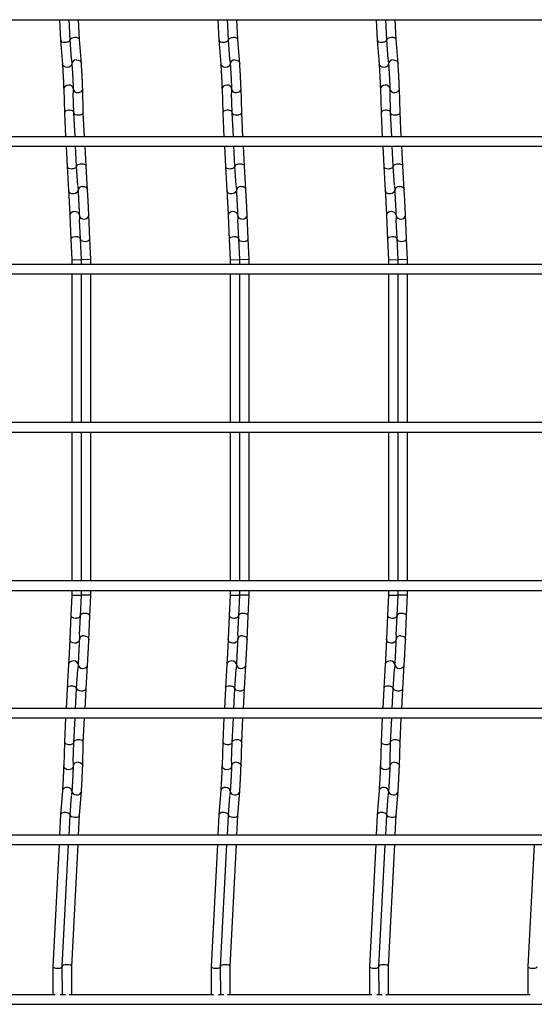
# Model space of a CAD drawing. Units: millimetres. Extents: x -1592 to 967, y -129 to 510.
# Drawn here: x 161 to 323, y -115 to 196 of the extents above; entities that cross this region are included whole.
import ezdxf

# ---------------------------------------------------------------- set-up
doc = ezdxf.new("R2010")
doc.units = ezdxf.units.MM

msp = doc.modelspace()

# ---------------------------------------------------------------- linework, layer by layer
at = {"color": 7, "linetype": 'Continuous', "lineweight": 25}
for p, q in [((-847.62, 196.05), (609.38, 196.05)), ((173.45, 196.05), (173.79, 189.56)), ((176.78, 189.75), (176.46, 196.05)), ((179.78, 189.75), (179.46, 196.05)), ((223.45, 196.05), (223.79, 189.56)), ((226.78, 189.75), (226.46, 196.05)), ((229.78, 189.75), (229.46, 196.05)), ((273.45, 196.05), (273.79, 189.56)), ((276.78, 189.75), (276.46, 196.05)), ((279.78, 189.75), (279.46, 196.05)), ((177.25, 183.63), (176.78, 189.75)), ((180.35, 182.26), (179.78, 189.76)), ((227.25, 183.63), (226.78, 189.75)), ((230.35, 182.26), (229.78, 189.76)), ((277.25, 183.63), (276.78, 189.75)), ((280.35, 182.26), (279.78, 189.76)), ((173.79, 189.56), (174.36, 182.03)), ((223.79, 189.56), (224.36, 182.03)), ((273.79, 189.56), (274.36, 182.03)), ((177.26, 183.43), (177.36, 182.03)), ((227.26, 183.43), (227.36, 182.03)), ((277.26, 183.43), (277.36, 182.03)), ((180.97, 166.74), (180.77, 174.26)), ((230.97, 166.74), (230.77, 174.26)), ((280.97, 166.74), (280.77, 174.26)), ((174.77, 174.18), (174.98, 166.63)), ((177.77, 174.18), (177.8, 172.86)), ((177.97, 166.75), (177.81, 172.79)), ((224.77, 174.18), (224.98, 166.63)), ((227.77, 174.18), (227.8, 172.86)), ((227.97, 166.75), (227.81, 172.79)), ((274.77, 174.18), (274.98, 166.63)), ((277.77, 174.18), (277.8, 172.86)), ((277.97, 166.75), (277.81, 172.79)), ((174.98, 166.62), (175.37, 159.05)), ((178.37, 159.05), (177.97, 166.75)), ((181.37, 159.05), (180.97, 166.75)), ((224.98, 166.62), (225.37, 159.05)), ((228.37, 159.05), (227.97, 166.75)), ((231.37, 159.05), (230.97, 166.75)), ((274.98, 166.62), (275.37, 159.05)), ((278.37, 159.05), (277.97, 166.75)), ((281.37, 159.05), (280.97, 166.75)), ((609.38, 159.05), (-847.62, 159.05)), ((-847.62, 156.05), (609.38, 156.05)), ((175.52, 156.05), (175.86, 149.63)), ((178.85, 149.79), (178.53, 156.05)), ((181.85, 149.79), (181.53, 156.05)), ((225.52, 156.05), (225.86, 149.63)), ((228.85, 149.79), (228.53, 156.05)), ((231.85, 149.79), (231.53, 156.05)), ((275.52, 156.05), (275.86, 149.63)), ((278.85, 149.79), (278.53, 156.05)), ((281.85, 149.79), (281.53, 156.05)), ((175.86, 149.62), (176.3, 142.1)), ((179.22, 143.66), (178.85, 149.79)), ((182.3, 142.28), (181.85, 149.79)), ((225.86, 149.62), (226.3, 142.1)), ((229.22, 143.66), (228.85, 149.79)), ((232.3, 142.28), (231.85, 149.79)), ((275.86, 149.62), (276.3, 142.1)), ((279.22, 143.66), (278.85, 149.79)), ((282.3, 142.28), (281.85, 149.79)), ((179.22, 143.5), (179.3, 142.1)), ((229.22, 143.5), (229.3, 142.1)), ((279.22, 143.5), (279.3, 142.1)), ((176.71, 134.2), (177.04, 126.67)), ((179.71, 134.2), (179.77, 132.93)), ((183.04, 126.81), (182.71, 134.33)), ((226.71, 134.2), (227.04, 126.67)), ((229.71, 134.2), (229.77, 132.93)), ((233.04, 126.81), (232.71, 134.33)), ((276.71, 134.2), (277.04, 126.67)), ((279.71, 134.2), (279.77, 132.93)), ((283.04, 126.81), (282.71, 134.33)), ((180.04, 126.81), (179.78, 132.81)), ((230.04, 126.81), (229.78, 132.81)), ((280.04, 126.81), (279.78, 132.81)), ((177.04, 126.67), (177.38, 120.21)), ((180.38, 120.29), (180.04, 126.81)), ((183.38, 120.29), (183.04, 126.81)), ((227.04, 126.67), (227.38, 120.21)), ((230.38, 120.29), (230.04, 126.81)), ((233.38, 120.29), (233.04, 126.81)), ((277.04, 126.67), (277.38, 120.21)), ((280.38, 120.29), (280.04, 126.81)), ((283.38, 120.29), (283.04, 126.81)), ((609.38, 118.75), (-847.62, 118.75)), ((177.38, 120.21), (180.38, 120.29)), ((177.38, 120.21), (177.38, 118.75)), ((180.38, 118.75), (180.38, 120.29)), ((183.38, 120.29), (180.38, 120.21)), ((183.38, 118.75), (183.38, 120.29)), ((227.38, 120.21), (230.38, 120.29)), ((227.38, 120.21), (227.38, 118.75)), ((230.38, 118.75), (230.38, 120.29)), ((233.38, 120.29), (230.38, 120.21)), ((233.38, 118.75), (233.38, 120.29)), ((277.38, 120.21), (280.38, 120.29)), ((277.38, 120.21), (277.38, 118.75)), ((280.38, 118.75), (280.38, 120.29)), ((283.38, 120.29), (280.38, 120.21)), ((283.38, 118.75), (283.38, 120.29)), ((-847.62, 115.75), (609.38, 115.75)), ((177.38, 115.75), (177.38, 68.75)), ((180.38, 68.75), (180.38, 115.75)), ((183.38, 68.75), (183.38, 115.75)), ((227.38, 115.75), (227.38, 68.75)), ((230.38, 68.75), (230.38, 115.75)), ((233.38, 68.75), (233.38, 115.75)), ((277.38, 115.75), (277.38, 68.75)), ((280.38, 68.75), (280.38, 115.75)), ((283.38, 68.75), (283.38, 115.75)), ((609.38, 68.75), (-847.62, 68.75)), ((-847.62, 65.75), (609.38, 65.75)), ((177.38, 65.75), (177.38, 18.75)), ((180.38, 18.75), (180.38, 65.75)), ((183.38, 18.75), (183.38, 65.75)), ((227.38, 65.75), (227.38, 18.75)), ((230.38, 18.75), (230.38, 65.75)), ((233.38, 18.75), (233.38, 65.75)), ((277.38, 65.75), (277.38, 18.75)), ((280.38, 18.75), (280.38, 65.75)), ((283.38, 18.75), (283.38, 65.75)), ((609.38, 18.75), (-847.62, 18.75)), ((-847.62, 15.75), (609.38, 15.75)), ((177.38, 15.75), (177.38, 14.29)), ((180.38, 14.21), (180.38, 15.75)), ((183.38, 14.21), (183.38, 15.75)), ((227.38, 15.75), (227.38, 14.29)), ((230.38, 14.21), (230.38, 15.75)), ((233.38, 14.21), (233.38, 15.75)), ((277.38, 15.75), (277.38, 14.29)), ((280.38, 14.21), (280.38, 15.75)), ((283.38, 14.21), (283.38, 15.75)), ((177.38, 14.29), (177.04, 7.83)), ((177.38, 14.29), (180.38, 14.21)), ((180.04, 7.68), (180.38, 14.21)), ((183.38, 14.21), (180.38, 14.29)), ((183.04, 7.68), (183.38, 14.21)), ((227.38, 14.29), (227.04, 7.83)), ((227.38, 14.29), (230.38, 14.21)), ((230.04, 7.68), (230.38, 14.21)), ((233.38, 14.21), (230.38, 14.29)), ((233.04, 7.68), (233.38, 14.21)), ((277.38, 14.29), (277.04, 7.83)), ((277.38, 14.29), (280.38, 14.21)), ((280.04, 7.68), (280.38, 14.21)), ((283.38, 14.21), (280.38, 14.29)), ((283.04, 7.68), (283.38, 14.21)), ((177.04, 7.83), (176.71, 0.3)), ((179.78, 1.68), (180.04, 7.69)), ((182.71, 0.16), (183.04, 7.69)), ((227.04, 7.83), (226.71, 0.3)), ((229.78, 1.68), (230.04, 7.69)), ((232.71, 0.16), (233.04, 7.69)), ((277.04, 7.83), (276.71, 0.3)), ((279.78, 1.68), (280.04, 7.69)), ((282.71, 0.16), (283.04, 7.69)), ((179.77, 1.57), (179.71, 0.3)), ((229.77, 1.57), (229.71, 0.3)), ((279.77, 1.57), (279.71, 0.3)), ((176.3, -7.6), (175.86, -15.13)), ((178.85, -15.3), (179.22, -9.16)), ((179.3, -7.6), (179.22, -9.01)), ((181.85, -15.3), (182.3, -7.78)), ((226.3, -7.6), (225.86, -15.13)), ((228.85, -15.3), (229.22, -9.16)), ((229.3, -7.6), (229.22, -9.01)), ((231.85, -15.3), (232.3, -7.78)), ((276.3, -7.6), (275.86, -15.13)), ((278.85, -15.3), (279.22, -9.16)), ((279.3, -7.6), (279.22, -9.01)), ((281.85, -15.3), (282.3, -7.78)), ((175.86, -15.13), (175.52, -21.55)), ((178.53, -21.55), (178.85, -15.29)), ((181.53, -21.55), (181.85, -15.29)), ((225.86, -15.13), (225.52, -21.55)), ((228.53, -21.55), (228.85, -15.29)), ((231.53, -21.55), (231.85, -15.29)), ((275.86, -15.13), (275.52, -21.55)), ((278.53, -21.55), (278.85, -15.29)), ((281.53, -21.55), (281.85, -15.29)), ((609.38, -21.55), (-847.62, -21.55)), ((-847.62, -24.55), (609.38, -24.55)), ((175.37, -24.55), (174.98, -32.13)), ((177.97, -32.25), (178.37, -24.55)), ((180.97, -32.25), (181.37, -24.55)), ((225.37, -24.55), (224.98, -32.13)), ((227.97, -32.25), (228.37, -24.55)), ((230.97, -32.25), (231.37, -24.55)), ((275.37, -24.55), (274.98, -32.13)), ((277.97, -32.25), (278.37, -24.55)), ((280.97, -32.25), (281.37, -24.55)), ((174.98, -32.13), (174.77, -39.68)), ((177.81, -38.29), (177.97, -32.25)), ((180.77, -39.76), (180.97, -32.24)), ((224.98, -32.13), (224.77, -39.68)), ((227.81, -38.29), (227.97, -32.25)), ((230.77, -39.76), (230.97, -32.24)), ((274.98, -32.13), (274.77, -39.68)), ((277.81, -38.29), (277.97, -32.25)), ((280.77, -39.76), (280.97, -32.24)), ((177.8, -38.37), (177.77, -39.68)), ((227.8, -38.37), (227.77, -39.68)), ((277.8, -38.37), (277.77, -39.68)), ((174.36, -47.53), (173.79, -55.06)), ((176.78, -55.25), (177.25, -49.14)), ((177.36, -47.53), (177.26, -48.93)), ((179.78, -55.26), (180.35, -47.76)), ((224.36, -47.53), (223.79, -55.06)), ((226.78, -55.25), (227.25, -49.14)), ((227.36, -47.53), (227.26, -48.93)), ((229.78, -55.26), (230.35, -47.76)), ((274.36, -47.53), (273.79, -55.06)), ((276.78, -55.25), (277.25, -49.14)), ((277.36, -47.53), (277.26, -48.93)), ((279.78, -55.26), (280.35, -47.76)), ((173.79, -55.07), (173.45, -61.55)), ((176.46, -61.55), (176.78, -55.25)), ((179.46, -61.55), (179.78, -55.25)), ((223.79, -55.07), (223.45, -61.55)), ((226.46, -61.55), (226.78, -55.25)), ((229.46, -61.55), (229.78, -55.25)), ((273.79, -55.07), (273.45, -61.55)), ((276.46, -61.55), (276.78, -55.25)), ((279.46, -61.55), (279.78, -55.25)), ((609.38, -61.55), (-847.62, -61.55)), ((-847.62, -64.55), (609.38, -64.55)), ((173.3, -64.55), (171.31, -103.01)), ((174.31, -103.09), (176.3, -64.55)), ((177.31, -103.09), (179.3, -64.55)), ((223.3, -64.55), (221.31, -103.01)), ((224.31, -103.09), (226.3, -64.55)), ((227.31, -103.09), (229.3, -64.55)), ((273.3, -64.55), (271.31, -103.01)), ((274.31, -103.09), (276.3, -64.55)), ((277.31, -103.09), (279.3, -64.55)), ((323.3, -64.55), (321.31, -103.01)), ((171.31, -103.03), (171.37, -112)), ((174.37, -112), (174.31, -103.09)), ((177.37, -112), (177.31, -103.08)), ((221.31, -103.03), (221.37, -112)), ((224.37, -112), (224.31, -103.09)), ((227.37, -112), (227.31, -103.08)), ((271.31, -103.03), (271.37, -112)), ((274.37, -112), (274.31, -103.09)), ((277.37, -112), (277.31, -103.08)), ((321.31, -103.03), (321.37, -112)), ((-847.62, -115), (609.38, -115)), ((172.12, -112), (126.45, -112)), ((175.31, -112), (173.61, -112)), ((222.12, -112), (176.45, -112)), ((225.31, -112), (223.61, -112)), ((272.12, -112), (226.45, -112)), ((275.31, -112), (273.61, -112)), ((322.12, -112), (276.45, -112))]:
    msp.add_line(p, q, dxfattribs=at)
at = {"color": 7, "linetype": 'Continuous', "lineweight": 25, "flags": 128}
for points in [[(177.35, 182.13), (177.28, 181.8), (176.98, 181.39), (176.52, 181.09), (175.96, 180.96), (175.38, 181), (174.87, 181.22), (174.51, 181.58), (174.36, 182.02), (174.36, 182.03)], [(178.76, 183.33), (179.34, 183.28), (179.84, 183.07), (180.2, 182.71), (180.35, 182.26), (180.35, 182.25)], [(227.35, 182.13), (227.28, 181.8), (226.98, 181.39), (226.52, 181.09), (225.96, 180.96), (225.38, 181), (224.87, 181.22), (224.51, 181.58), (224.36, 182.02), (224.36, 182.03)], [(228.76, 183.33), (229.34, 183.28), (229.84, 183.07), (230.2, 182.71), (230.35, 182.26), (230.35, 182.25)], [(277.35, 182.13), (277.28, 181.8), (276.98, 181.39), (276.52, 181.09), (275.96, 180.96), (275.38, 181), (274.87, 181.22), (274.51, 181.58), (274.36, 182.02), (274.36, 182.03)], [(278.76, 183.33), (279.34, 183.28), (279.84, 183.07), (280.2, 182.71), (280.35, 182.26), (280.35, 182.25)], [(177.77, 174.26), (177.64, 174.71), (177.31, 175.08), (176.82, 175.33), (176.24, 175.41), (175.67, 175.3), (175.19, 175.04), (174.87, 174.64), (174.77, 174.18), (174.77, 174.18)], [(179.29, 173.03), (179.86, 173.13), (180.34, 173.4), (180.66, 173.8), (180.77, 174.25), (180.77, 174.26)], [(227.77, 174.26), (227.64, 174.71), (227.31, 175.08), (226.82, 175.33), (226.24, 175.41), (225.67, 175.3), (225.19, 175.04), (224.87, 174.64), (224.77, 174.18), (224.77, 174.18)], [(229.29, 173.03), (229.86, 173.13), (230.34, 173.4), (230.66, 173.8), (230.77, 174.25), (230.77, 174.26)], [(277.77, 174.26), (277.64, 174.71), (277.31, 175.08), (276.82, 175.33), (276.24, 175.41), (275.67, 175.3), (275.19, 175.04), (274.87, 174.64), (274.77, 174.18), (274.77, 174.18)], [(279.29, 173.03), (279.86, 173.13), (280.34, 173.4), (280.66, 173.8), (280.77, 174.25), (280.77, 174.26)], [(180.71, 143.38), (181.29, 143.33), (181.79, 143.1), (182.15, 142.74), (182.3, 142.29), (182.3, 142.28)], [(230.71, 143.38), (231.29, 143.33), (231.79, 143.1), (232.15, 142.74), (232.3, 142.29), (232.3, 142.28)], [(280.71, 143.38), (281.29, 143.33), (281.79, 143.1), (282.15, 142.74), (282.3, 142.29), (282.3, 142.28)], [(179.3, 142.18), (179.22, 141.83), (178.92, 141.42), (178.46, 141.13), (177.89, 141), (177.31, 141.05), (176.81, 141.28), (176.45, 141.64), (176.3, 142.08), (176.3, 142.1)], [(229.3, 142.18), (229.22, 141.83), (228.92, 141.42), (228.46, 141.13), (227.89, 141), (227.31, 141.05), (226.81, 141.28), (226.45, 141.64), (226.3, 142.08), (226.3, 142.1)], [(279.3, 142.18), (279.22, 141.83), (278.92, 141.42), (278.46, 141.13), (277.89, 141), (277.31, 141.05), (276.81, 141.28), (276.45, 141.64), (276.3, 142.08), (276.3, 142.1)], [(179.71, 134.33), (179.58, 134.77), (179.25, 135.14), (178.75, 135.38), (178.18, 135.46), (177.61, 135.35), (177.13, 135.07), (176.81, 134.68), (176.71, 134.22), (176.71, 134.2)], [(181.24, 133.08), (181.81, 133.19), (182.29, 133.46), (182.61, 133.86), (182.71, 134.32), (182.71, 134.33)], [(229.71, 134.33), (229.58, 134.77), (229.25, 135.14), (228.75, 135.38), (228.18, 135.46), (227.61, 135.35), (227.13, 135.07), (226.81, 134.68), (226.71, 134.22), (226.71, 134.2)], [(231.24, 133.08), (231.81, 133.19), (232.29, 133.46), (232.61, 133.86), (232.71, 134.32), (232.71, 134.33)], [(279.71, 134.33), (279.58, 134.77), (279.25, 135.14), (278.75, 135.38), (278.18, 135.46), (277.61, 135.35), (277.13, 135.07), (276.81, 134.68), (276.71, 134.22), (276.71, 134.2)], [(281.24, 133.08), (281.81, 133.19), (282.29, 133.46), (282.61, 133.86), (282.71, 134.32), (282.71, 134.33)], [(179.71, 0.16), (179.58, -0.27), (179.25, -0.65), (178.75, -0.89), (178.18, -0.96), (177.61, -0.85), (177.13, -0.58), (176.81, -0.18), (176.71, 0.28), (176.71, 0.3)], [(181.24, 1.42), (181.81, 1.31), (182.29, 1.04), (182.61, 0.64), (182.71, 0.18), (182.71, 0.16)], [(229.71, 0.16), (229.58, -0.27), (229.25, -0.65), (228.75, -0.89), (228.18, -0.96), (227.61, -0.85), (227.13, -0.58), (226.81, -0.18), (226.71, 0.28), (226.71, 0.3)], [(231.24, 1.42), (231.81, 1.31), (232.29, 1.04), (232.61, 0.64), (232.71, 0.18), (232.71, 0.16)], [(279.71, 0.16), (279.58, -0.27), (279.25, -0.65), (278.75, -0.89), (278.18, -0.96), (277.61, -0.85), (277.13, -0.58), (276.81, -0.18), (276.71, 0.28), (276.71, 0.3)], [(281.24, 1.42), (281.81, 1.31), (282.29, 1.04), (282.61, 0.64), (282.71, 0.18), (282.71, 0.16)], [(179.3, -7.68), (179.22, -7.34), (178.92, -6.93), (178.46, -6.64), (177.89, -6.51), (177.31, -6.56), (176.81, -6.78), (176.45, -7.14), (176.3, -7.59), (176.3, -7.6)], [(180.71, -8.88), (181.29, -8.83), (181.79, -8.61), (182.15, -8.24), (182.3, -7.8), (182.3, -7.78)], [(229.3, -7.68), (229.22, -7.34), (228.92, -6.93), (228.46, -6.64), (227.89, -6.51), (227.31, -6.56), (226.81, -6.78), (226.45, -7.14), (226.3, -7.59), (226.3, -7.6)], [(230.71, -8.88), (231.29, -8.83), (231.79, -8.61), (232.15, -8.24), (232.3, -7.8), (232.3, -7.78)], [(279.3, -7.68), (279.22, -7.34), (278.92, -6.93), (278.46, -6.64), (277.89, -6.51), (277.31, -6.56), (276.81, -6.78), (276.45, -7.14), (276.3, -7.59), (276.3, -7.6)], [(280.71, -8.88), (281.29, -8.83), (281.79, -8.61), (282.15, -8.24), (282.3, -7.8), (282.3, -7.78)], [(177.77, -39.76), (177.64, -40.21), (177.31, -40.59), (176.82, -40.83), (176.24, -40.91), (175.67, -40.81), (175.19, -40.54), (174.87, -40.15), (174.77, -39.69), (174.77, -39.68)], [(179.29, -38.53), (179.86, -38.64), (180.34, -38.91), (180.66, -39.3), (180.77, -39.76), (180.77, -39.76)], [(227.77, -39.76), (227.64, -40.21), (227.31, -40.59), (226.82, -40.83), (226.24, -40.91), (225.67, -40.81), (225.19, -40.54), (224.87, -40.15), (224.77, -39.69), (224.77, -39.68)], [(229.29, -38.53), (229.86, -38.64), (230.34, -38.91), (230.66, -39.3), (230.77, -39.76), (230.77, -39.76)], [(277.77, -39.76), (277.64, -40.21), (277.31, -40.59), (276.82, -40.83), (276.24, -40.91), (275.67, -40.81), (275.19, -40.54), (274.87, -40.15), (274.77, -39.69), (274.77, -39.68)], [(279.29, -38.53), (279.86, -38.64), (280.34, -38.91), (280.66, -39.3), (280.77, -39.76), (280.77, -39.76)], [(177.35, -47.63), (177.28, -47.3), (176.98, -46.89), (176.52, -46.6), (175.96, -46.46), (175.38, -46.5), (174.87, -46.72), (174.51, -47.08), (174.36, -47.52), (174.36, -47.53)], [(227.35, -47.63), (227.28, -47.3), (226.98, -46.89), (226.52, -46.6), (225.96, -46.46), (225.38, -46.5), (224.87, -46.72), (224.51, -47.08), (224.36, -47.52), (224.36, -47.53)], [(277.35, -47.63), (277.28, -47.3), (276.98, -46.89), (276.52, -46.6), (275.96, -46.46), (275.38, -46.5), (274.87, -46.72), (274.51, -47.08), (274.36, -47.52), (274.36, -47.53)], [(178.76, -48.83), (179.34, -48.79), (179.84, -48.57), (180.2, -48.21), (180.35, -47.77), (180.35, -47.76)], [(228.76, -48.83), (229.34, -48.79), (229.84, -48.57), (230.2, -48.21), (230.35, -47.77), (230.35, -47.76)], [(278.76, -48.83), (279.34, -48.79), (279.84, -48.57), (280.2, -48.21), (280.35, -47.77), (280.35, -47.76)]]:
    msp.add_lwpolyline(points, dxfattribs=at)
at = {"color": 7, "linetype": 'Continuous', "lineweight": 25}
for centre, radius, start, end in [((178.73, 181.96), 1.37, 88.7595, 177.2712), ((228.73, 181.96), 1.37, 88.7595, 177.2712), ((278.73, 181.96), 1.37, 88.7595, 177.2712), ((179.12, 174.39), 1.37, 188.5168, 277.1764), ((229.12, 174.39), 1.37, 188.5168, 277.1764), ((279.12, 174.39), 1.37, 188.5168, 277.1764), ((180.66, 142.01), 1.36, 88.1664, 176.4565), ((230.66, 142.01), 1.36, 88.1664, 176.4565), ((280.66, 142.01), 1.36, 88.1664, 176.4565), ((181.06, 134.43), 1.36, 189.3409, 277.7686), ((231.06, 134.43), 1.36, 189.3409, 277.7686), ((281.06, 134.43), 1.36, 189.3409, 277.7686), ((181.06, 0.07), 1.36, 82.242, 170.5321), ((231.06, 0.07), 1.36, 82.242, 170.5321), ((281.06, 0.07), 1.36, 82.242, 170.5321), ((180.66, -7.52), 1.36, 183.4165, 271.8442), ((230.66, -7.52), 1.36, 183.4165, 271.8442), ((280.66, -7.52), 1.36, 183.4165, 271.8442), ((179.12, -39.89), 1.37, 82.835, 171.3468), ((229.12, -39.89), 1.37, 82.835, 171.3468), ((279.12, -39.89), 1.37, 82.835, 171.3468), ((178.73, -47.46), 1.37, 182.5924, 271.252), ((228.73, -47.46), 1.37, 182.5924, 271.252), ((278.73, -47.46), 1.37, 182.5924, 271.252)]:
    msp.add_arc(centre, radius, start, end, dxfattribs=at)
for centre, major_axis, ratio, start_param, end_param in [((175.29, 189.66), (1.5, 0.1), 0.493008, 4.688008, 6.277258), ((178.29, 189.66), (1.5, 0.1), 0.493008, 0.005927, 3.040376), ((225.29, 189.66), (1.5, 0.1), 0.493008, 4.688008, 6.277258), ((228.29, 189.66), (1.5, 0.1), 0.493008, 0.005927, 3.040376), ((275.29, 189.66), (1.5, 0.1), 0.493008, 4.688008, 6.277258), ((278.29, 189.66), (1.5, 0.1), 0.493008, 0.005927, 3.040376), ((175.29, 189.66), (1.5, 0.1), 0.493008, 3.135666, 4.688008), ((225.29, 189.66), (1.5, 0.1), 0.493008, 3.135666, 4.688008), ((275.29, 189.66), (1.5, 0.1), 0.493008, 3.135666, 4.688008), ((176.48, 166.69), (1.5, 0.06), 0.493008, 1.595177, 3.14752), ((176.48, 166.69), (1.5, 0.06), 0.493008, 0.005927, 1.595177), ((179.48, 166.69), (1.5, 0.06), 0.493008, 3.135666, 6.277258), ((226.48, 166.69), (1.5, 0.06), 0.493008, 1.595177, 3.14752), ((226.48, 166.69), (1.5, 0.06), 0.493008, 0.005927, 1.595177), ((229.48, 166.69), (1.5, 0.06), 0.493008, 3.135666, 6.277258), ((276.48, 166.69), (1.5, 0.06), 0.493008, 1.595177, 3.14752), ((276.48, 166.69), (1.5, 0.06), 0.493008, 0.005927, 1.595177), ((279.48, 166.69), (1.5, 0.06), 0.493008, 3.135666, 6.277258), ((177.35, 149.71), (1.5, 0.08), 0.493132, 3.139753, 4.704822), ((177.35, 149.71), (1.5, 0.08), 0.493132, 4.704822, 6.281345), ((180.35, 149.71), (1.5, 0.08), 0.493132, 0.00184, 3.143433), ((227.35, 149.71), (1.5, 0.08), 0.493132, 3.139753, 4.704822), ((227.35, 149.71), (1.5, 0.08), 0.493132, 4.704822, 6.281345), ((230.35, 149.71), (1.5, 0.08), 0.493132, 0.00184, 3.143433), ((277.35, 149.71), (1.5, 0.08), 0.493132, 3.139753, 4.704822), ((277.35, 149.71), (1.5, 0.08), 0.493132, 4.704822, 6.281345), ((280.35, 149.71), (1.5, 0.08), 0.493132, 0.00184, 3.143433), ((178.54, 126.74), (1.5, 0.07), 0.493132, 1.578363, 3.139753), ((178.54, 126.74), (1.5, 0.07), 0.493132, 6.281345, 7.861548), ((181.54, 126.74), (1.5, 0.07), 0.493132, 3.139753, 6.281345), ((228.54, 126.74), (1.5, 0.07), 0.493132, 1.578363, 3.139753), ((228.54, 126.74), (1.5, 0.07), 0.493132, 6.281345, 7.861548), ((231.54, 126.74), (1.5, 0.07), 0.493132, 3.139753, 6.281345), ((278.54, 126.74), (1.5, 0.07), 0.493132, 1.578363, 3.139753), ((278.54, 126.74), (1.5, 0.07), 0.493132, 6.281345, 7.861548), ((281.54, 126.74), (1.5, 0.07), 0.493132, 3.139753, 6.281345), ((178.54, 7.76), (1.5, -0.07), 0.493132, 3.139753, 4.704822), ((178.54, 7.76), (1.5, -0.07), 0.493132, 4.704822, 6.281345), ((181.54, 7.76), (1.5, -0.07), 0.493132, 0.00184, 3.143433), ((228.54, 7.76), (1.5, -0.07), 0.493132, 3.139753, 4.704822), ((228.54, 7.76), (1.5, -0.07), 0.493132, 4.704822, 6.281345), ((231.54, 7.76), (1.5, -0.07), 0.493132, 0.00184, 3.143433), ((278.54, 7.76), (1.5, -0.07), 0.493132, 3.139753, 4.704822), ((278.54, 7.76), (1.5, -0.07), 0.493132, 4.704822, 6.281345), ((281.54, 7.76), (1.5, -0.07), 0.493132, 0.00184, 3.143433), ((177.35, -15.21), (1.5, -0.08), 0.493132, 1.578363, 3.143433), ((177.35, -15.21), (1.5, -0.08), 0.493132, 0.00184, 1.578363), ((180.35, -15.21), (1.5, -0.08), 0.493132, 3.139753, 6.281345), ((227.35, -15.21), (1.5, -0.08), 0.493132, 1.578363, 3.143433), ((227.35, -15.21), (1.5, -0.08), 0.493132, 0.00184, 1.578363), ((230.35, -15.21), (1.5, -0.08), 0.493132, 3.139753, 6.281345), ((277.35, -15.21), (1.5, -0.08), 0.493132, 1.578363, 3.143433), ((277.35, -15.21), (1.5, -0.08), 0.493132, 0.00184, 1.578363), ((280.35, -15.21), (1.5, -0.08), 0.493132, 3.139753, 6.281345), ((176.48, -32.19), (1.5, -0.06), 0.493008, 3.135666, 4.688008), ((176.48, -32.19), (1.5, -0.06), 0.493008, 4.688008, 6.277258), ((179.48, -32.19), (1.5, -0.06), 0.493008, 0.005927, 3.14752), ((226.48, -32.19), (1.5, -0.06), 0.493008, 3.135666, 4.688008), ((226.48, -32.19), (1.5, -0.06), 0.493008, 4.688008, 6.277258), ((229.48, -32.19), (1.5, -0.06), 0.493008, 0.005927, 3.14752), ((276.48, -32.19), (1.5, -0.06), 0.493008, 3.135666, 4.688008), ((276.48, -32.19), (1.5, -0.06), 0.493008, 4.688008, 6.277258), ((279.48, -32.19), (1.5, -0.06), 0.493008, 0.005927, 3.14752), ((175.29, -55.16), (1.5, -0.1), 0.493008, 1.595177, 3.14752), ((175.29, -55.16), (1.5, -0.1), 0.493008, 0.005927, 1.595177), ((178.29, -55.16), (1.5, -0.1), 0.493008, 3.242809, 6.277258), ((225.29, -55.16), (1.5, -0.1), 0.493008, 1.595177, 3.14752), ((225.29, -55.16), (1.5, -0.1), 0.493008, 0.005927, 1.595177), ((228.29, -55.16), (1.5, -0.1), 0.493008, 3.242809, 6.277258), ((275.29, -55.16), (1.5, -0.1), 0.493008, 1.595177, 3.14752), ((275.29, -55.16), (1.5, -0.1), 0.493008, 0.005927, 1.595177), ((278.29, -55.16), (1.5, -0.1), 0.493008, 3.242809, 6.277258), ((175.81, -103.05), (1.5, -0.03), 0.379809, 0.011143, 3.152735), ((225.81, -103.05), (1.5, -0.03), 0.379809, 0.011143, 3.152735), ((275.81, -103.05), (1.5, -0.03), 0.379809, 0.011143, 3.152735), ((172.81, -103.05), (1.5, -0.03), 0.379809, 3.13045, 4.635296), ((172.81, -103.05), (1.5, -0.03), 0.379809, 4.635296, 6.272043), ((222.81, -103.05), (1.5, -0.03), 0.379809, 3.13045, 4.635296), ((222.81, -103.05), (1.5, -0.03), 0.379809, 4.635296, 6.272043), ((272.81, -103.05), (1.5, -0.03), 0.379809, 3.13045, 4.635296), ((272.81, -103.05), (1.5, -0.03), 0.379809, 4.635296, 6.272043), ((322.81, -103.05), (1.5, -0.03), 0.379809, 3.13045, 4.635296), ((322.81, -103.05), (1.5, -0.03), 0.379809, 4.635296, 6.272043)]:
    msp.add_ellipse(centre, major_axis=major_axis, ratio=ratio, start_param=start_param, end_param=end_param, dxfattribs=at)
for points, knots in [([(174.36, 182.03), (174.37, 181.89), (174.4, 181.5), (174.46, 180.66), (174.52, 179.52), (174.59, 178.28), (174.66, 177.02), (174.71, 175.84), (174.75, 174.86), (174.76, 174.39), (174.77, 174.18)], [0, 0, 0, 0, 0.071538, 0.206989, 0.343768, 0.481153, 0.618729, 0.756281, 0.893584, 1, 1, 1, 1]), ([(177.36, 182.03), (177.37, 181.89), (177.4, 181.5), (177.46, 180.66), (177.52, 179.52), (177.59, 178.28), (177.66, 177.02), (177.71, 175.84), (177.75, 174.86), (177.76, 174.39), (177.77, 174.18)], [0, 0, 0, 0, 0.0715376, 0.2069886, 0.343768, 0.4811534, 0.6187289, 0.7562808, 0.8935845, 1, 1, 1, 1]), ([(180.77, 174.26), (180.76, 174.4), (180.75, 174.82), (180.72, 175.69), (180.67, 176.86), (180.6, 178.13), (180.54, 179.4), (180.47, 180.59), (180.4, 181.57), (180.37, 182.05), (180.35, 182.26)], [0, 0, 0, 0, 0.071808, 0.210425, 0.348286, 0.485743, 0.623094, 0.760488, 0.898073, 1, 1, 1, 1]), ([(224.36, 182.03), (224.37, 181.89), (224.4, 181.5), (224.46, 180.66), (224.52, 179.52), (224.59, 178.28), (224.66, 177.02), (224.71, 175.84), (224.75, 174.86), (224.76, 174.39), (224.77, 174.18)], [0, 0, 0, 0, 0.071538, 0.206989, 0.343768, 0.481153, 0.618729, 0.756281, 0.893584, 1, 1, 1, 1]), ([(227.36, 182.03), (227.37, 181.89), (227.4, 181.5), (227.46, 180.66), (227.52, 179.52), (227.59, 178.28), (227.66, 177.02), (227.71, 175.84), (227.75, 174.86), (227.76, 174.39), (227.77, 174.18)], [0, 0, 0, 0, 0.071538, 0.206989, 0.343768, 0.481153, 0.618729, 0.756281, 0.893584, 1, 1, 1, 1]), ([(230.77, 174.26), (230.76, 174.4), (230.75, 174.82), (230.72, 175.69), (230.67, 176.86), (230.6, 178.13), (230.54, 179.4), (230.47, 180.59), (230.4, 181.57), (230.37, 182.05), (230.35, 182.26)], [0, 0, 0, 0, 0.071808, 0.2104249, 0.3482858, 0.4857427, 0.6230942, 0.7604879, 0.8980726, 1, 1, 1, 1]), ([(274.36, 182.03), (274.37, 181.89), (274.4, 181.5), (274.46, 180.66), (274.52, 179.52), (274.59, 178.28), (274.66, 177.02), (274.71, 175.84), (274.75, 174.86), (274.76, 174.39), (274.77, 174.18)], [0, 0, 0, 0, 0.071538, 0.206989, 0.343768, 0.481153, 0.618729, 0.756281, 0.893584, 1, 1, 1, 1]), ([(277.36, 182.03), (277.37, 181.89), (277.4, 181.5), (277.46, 180.66), (277.52, 179.52), (277.59, 178.28), (277.66, 177.02), (277.71, 175.84), (277.75, 174.86), (277.76, 174.39), (277.77, 174.18)], [0, 0, 0, 0, 0.071538, 0.206989, 0.343768, 0.481153, 0.618729, 0.756281, 0.893584, 1, 1, 1, 1]), ([(280.77, 174.26), (280.76, 174.4), (280.75, 174.82), (280.72, 175.69), (280.67, 176.86), (280.6, 178.13), (280.54, 179.4), (280.47, 180.59), (280.4, 181.57), (280.37, 182.05), (280.35, 182.26)], [0, 0, 0, 0, 0.071808, 0.210425, 0.348286, 0.485743, 0.623094, 0.760488, 0.898073, 1, 1, 1, 1]), ([(176.3, 142.1), (176.31, 141.96), (176.33, 141.56), (176.38, 140.71), (176.44, 139.56), (176.51, 138.31), (176.57, 137.05), (176.63, 135.86), (176.68, 134.89), (176.7, 134.41), (176.71, 134.2)], [0, 0, 0, 0, 0.071629, 0.208293, 0.345556, 0.483008, 0.620519, 0.758022, 0.895446, 1, 1, 1, 1]), ([(179.3, 142.1), (179.31, 141.96), (179.33, 141.56), (179.38, 140.71), (179.44, 139.56), (179.51, 138.31), (179.57, 137.05), (179.63, 135.86), (179.68, 134.89), (179.7, 134.41), (179.71, 134.2)], [0, 0, 0, 0, 0.071629, 0.208293, 0.345556, 0.483008, 0.620519, 0.758022, 0.895446, 1, 1, 1, 1]), ([(182.71, 134.33), (182.7, 134.47), (182.68, 134.88), (182.64, 135.74), (182.59, 136.9), (182.52, 138.16), (182.46, 139.43), (182.39, 140.62), (182.34, 141.59), (182.31, 142.07), (182.3, 142.28)], [0, 0, 0, 0, 0.0717134, 0.2093638, 0.3469634, 0.484438, 0.6218792, 0.7593333, 0.8968459, 1, 1, 1, 1]), ([(226.3, 142.1), (226.31, 141.96), (226.33, 141.56), (226.38, 140.71), (226.44, 139.56), (226.51, 138.31), (226.57, 137.05), (226.63, 135.86), (226.68, 134.89), (226.7, 134.41), (226.71, 134.2)], [0, 0, 0, 0, 0.071629, 0.208293, 0.345556, 0.483008, 0.620519, 0.758022, 0.895446, 1, 1, 1, 1]), ([(229.3, 142.1), (229.31, 141.96), (229.33, 141.56), (229.38, 140.71), (229.44, 139.56), (229.51, 138.31), (229.57, 137.05), (229.63, 135.86), (229.68, 134.89), (229.7, 134.41), (229.71, 134.2)], [0, 0, 0, 0, 0.071629, 0.208293, 0.345556, 0.483008, 0.620519, 0.758022, 0.895446, 1, 1, 1, 1]), ([(232.71, 134.33), (232.7, 134.47), (232.68, 134.88), (232.64, 135.74), (232.59, 136.9), (232.52, 138.16), (232.46, 139.43), (232.39, 140.62), (232.34, 141.59), (232.31, 142.07), (232.3, 142.28)], [0, 0, 0, 0, 0.071713, 0.209364, 0.346963, 0.484438, 0.621879, 0.759333, 0.896846, 1, 1, 1, 1]), ([(276.3, 142.1), (276.31, 141.96), (276.33, 141.56), (276.38, 140.71), (276.44, 139.56), (276.51, 138.31), (276.57, 137.05), (276.63, 135.86), (276.68, 134.89), (276.7, 134.41), (276.71, 134.2)], [0, 0, 0, 0, 0.071629, 0.208293, 0.345556, 0.483008, 0.620519, 0.758022, 0.895446, 1, 1, 1, 1]), ([(279.3, 142.1), (279.31, 141.96), (279.33, 141.56), (279.38, 140.71), (279.44, 139.56), (279.51, 138.31), (279.57, 137.05), (279.63, 135.86), (279.68, 134.89), (279.7, 134.41), (279.71, 134.2)], [0, 0, 0, 0, 0.071629, 0.208293, 0.345556, 0.483008, 0.620519, 0.758022, 0.895446, 1, 1, 1, 1]), ([(282.71, 134.33), (282.7, 134.47), (282.68, 134.88), (282.64, 135.74), (282.59, 136.9), (282.52, 138.16), (282.46, 139.43), (282.39, 140.62), (282.34, 141.59), (282.31, 142.07), (282.3, 142.28)], [0, 0, 0, 0, 0.071713, 0.209364, 0.346963, 0.484438, 0.621879, 0.759333, 0.896846, 1, 1, 1, 1]), ([(176.71, 0.3), (176.7, 0.16), (176.69, -0.25), (176.65, -1.09), (176.59, -2.25), (176.53, -3.5), (176.46, -4.76), (176.4, -5.94), (176.34, -6.92), (176.31, -7.4), (176.3, -7.6)], [0, 0, 0, 0, 0.071629, 0.208293, 0.345556, 0.483008, 0.620519, 0.758022, 0.895446, 1, 1, 1, 1]), ([(179.71, 0.3), (179.7, 0.16), (179.69, -0.25), (179.65, -1.09), (179.59, -2.25), (179.53, -3.5), (179.46, -4.76), (179.4, -5.94), (179.34, -6.92), (179.31, -7.4), (179.3, -7.6)], [0, 0, 0, 0, 0.071629, 0.208293, 0.345556, 0.483008, 0.620519, 0.758022, 0.895446, 1, 1, 1, 1]), ([(182.3, -7.78), (182.31, -7.64), (182.33, -7.23), (182.38, -6.38), (182.44, -5.21), (182.51, -3.95), (182.57, -2.69), (182.63, -1.5), (182.68, -0.52), (182.7, -0.04), (182.71, 0.16)], [0, 0, 0, 0, 0.071713, 0.209364, 0.346963, 0.484438, 0.621879, 0.759333, 0.896846, 1, 1, 1, 1]), ([(226.71, 0.3), (226.7, 0.16), (226.69, -0.25), (226.65, -1.09), (226.59, -2.25), (226.53, -3.5), (226.46, -4.76), (226.4, -5.94), (226.34, -6.92), (226.31, -7.4), (226.3, -7.6)], [0, 0, 0, 0, 0.071629, 0.208293, 0.345556, 0.483008, 0.620519, 0.758022, 0.895446, 1, 1, 1, 1]), ([(229.71, 0.3), (229.7, 0.16), (229.69, -0.25), (229.65, -1.09), (229.59, -2.25), (229.53, -3.5), (229.46, -4.76), (229.4, -5.94), (229.34, -6.92), (229.31, -7.4), (229.3, -7.6)], [0, 0, 0, 0, 0.071629, 0.208293, 0.345556, 0.483008, 0.620519, 0.758022, 0.895446, 1, 1, 1, 1]), ([(232.3, -7.78), (232.31, -7.64), (232.33, -7.23), (232.38, -6.38), (232.44, -5.21), (232.51, -3.95), (232.57, -2.69), (232.63, -1.5), (232.68, -0.52), (232.7, -0.04), (232.71, 0.16)], [0, 0, 0, 0, 0.0717134, 0.2093638, 0.3469634, 0.484438, 0.6218792, 0.7593333, 0.8968459, 1, 1, 1, 1]), ([(276.71, 0.3), (276.7, 0.16), (276.69, -0.25), (276.65, -1.09), (276.59, -2.25), (276.53, -3.5), (276.46, -4.76), (276.4, -5.94), (276.34, -6.92), (276.31, -7.4), (276.3, -7.6)], [0, 0, 0, 0, 0.071629, 0.208293, 0.345556, 0.483008, 0.620519, 0.758022, 0.895446, 1, 1, 1, 1]), ([(279.71, 0.3), (279.7, 0.16), (279.69, -0.25), (279.65, -1.09), (279.59, -2.25), (279.53, -3.5), (279.46, -4.76), (279.4, -5.94), (279.34, -6.92), (279.31, -7.4), (279.3, -7.6)], [0, 0, 0, 0, 0.071629, 0.208293, 0.345556, 0.483008, 0.620519, 0.758022, 0.895446, 1, 1, 1, 1]), ([(282.3, -7.78), (282.31, -7.64), (282.33, -7.23), (282.38, -6.38), (282.44, -5.21), (282.51, -3.95), (282.57, -2.69), (282.63, -1.5), (282.68, -0.52), (282.7, -0.04), (282.71, 0.16)], [0, 0, 0, 0, 0.0717134, 0.2093638, 0.3469634, 0.484438, 0.6218792, 0.7593333, 0.8968459, 1, 1, 1, 1]), ([(174.77, -39.68), (174.76, -39.82), (174.75, -40.21), (174.72, -41.05), (174.67, -42.19), (174.61, -43.44), (174.54, -44.69), (174.47, -45.87), (174.41, -46.85), (174.38, -47.32), (174.36, -47.53)], [0, 0, 0, 0, 0.071538, 0.206989, 0.343768, 0.481153, 0.618729, 0.756281, 0.893584, 1, 1, 1, 1]), ([(177.77, -39.68), (177.76, -39.82), (177.75, -40.21), (177.72, -41.05), (177.67, -42.19), (177.61, -43.44), (177.54, -44.69), (177.47, -45.87), (177.41, -46.85), (177.38, -47.32), (177.36, -47.53)], [0, 0, 0, 0, 0.071538, 0.206989, 0.343768, 0.481153, 0.618729, 0.756281, 0.893584, 1, 1, 1, 1]), ([(180.35, -47.76), (180.36, -47.62), (180.39, -47.2), (180.45, -46.33), (180.52, -45.16), (180.59, -43.9), (180.65, -42.63), (180.71, -41.43), (180.75, -40.45), (180.76, -39.97), (180.77, -39.76)], [0, 0, 0, 0, 0.071808, 0.210425, 0.348286, 0.485743, 0.623094, 0.760488, 0.898073, 1, 1, 1, 1]), ([(224.77, -39.68), (224.76, -39.82), (224.75, -40.21), (224.72, -41.05), (224.67, -42.19), (224.61, -43.44), (224.54, -44.69), (224.47, -45.87), (224.41, -46.85), (224.38, -47.32), (224.36, -47.53)], [0, 0, 0, 0, 0.071538, 0.206989, 0.343768, 0.481153, 0.618729, 0.756281, 0.893584, 1, 1, 1, 1]), ([(227.77, -39.68), (227.76, -39.82), (227.75, -40.21), (227.72, -41.05), (227.67, -42.19), (227.61, -43.44), (227.54, -44.69), (227.47, -45.87), (227.41, -46.85), (227.38, -47.32), (227.36, -47.53)], [0, 0, 0, 0, 0.071538, 0.206989, 0.343768, 0.481153, 0.618729, 0.756281, 0.893584, 1, 1, 1, 1]), ([(230.35, -47.76), (230.36, -47.62), (230.39, -47.2), (230.45, -46.33), (230.52, -45.16), (230.59, -43.9), (230.65, -42.63), (230.71, -41.43), (230.75, -40.45), (230.76, -39.97), (230.77, -39.76)], [0, 0, 0, 0, 0.071808, 0.210425, 0.348286, 0.485743, 0.623094, 0.760488, 0.898073, 1, 1, 1, 1]), ([(274.77, -39.68), (274.76, -39.82), (274.75, -40.21), (274.72, -41.05), (274.67, -42.19), (274.61, -43.44), (274.54, -44.69), (274.47, -45.87), (274.41, -46.85), (274.38, -47.32), (274.36, -47.53)], [0, 0, 0, 0, 0.0715376, 0.2069886, 0.343768, 0.4811534, 0.6187289, 0.7562808, 0.8935845, 1, 1, 1, 1]), ([(277.77, -39.68), (277.76, -39.82), (277.75, -40.21), (277.72, -41.05), (277.67, -42.19), (277.61, -43.44), (277.54, -44.69), (277.47, -45.87), (277.41, -46.85), (277.38, -47.32), (277.36, -47.53)], [0, 0, 0, 0, 0.071538, 0.206989, 0.343768, 0.481153, 0.618729, 0.756281, 0.893584, 1, 1, 1, 1]), ([(280.35, -47.76), (280.36, -47.62), (280.39, -47.2), (280.45, -46.33), (280.52, -45.16), (280.59, -43.9), (280.65, -42.63), (280.71, -41.43), (280.75, -40.45), (280.76, -39.97), (280.77, -39.76)], [0, 0, 0, 0, 0.071808, 0.210425, 0.348286, 0.485743, 0.623094, 0.760488, 0.898073, 1, 1, 1, 1])]:
    msp.add_open_spline(points, degree=3, knots=knots, dxfattribs=at)

doc.saveas('drawing.dxf')
